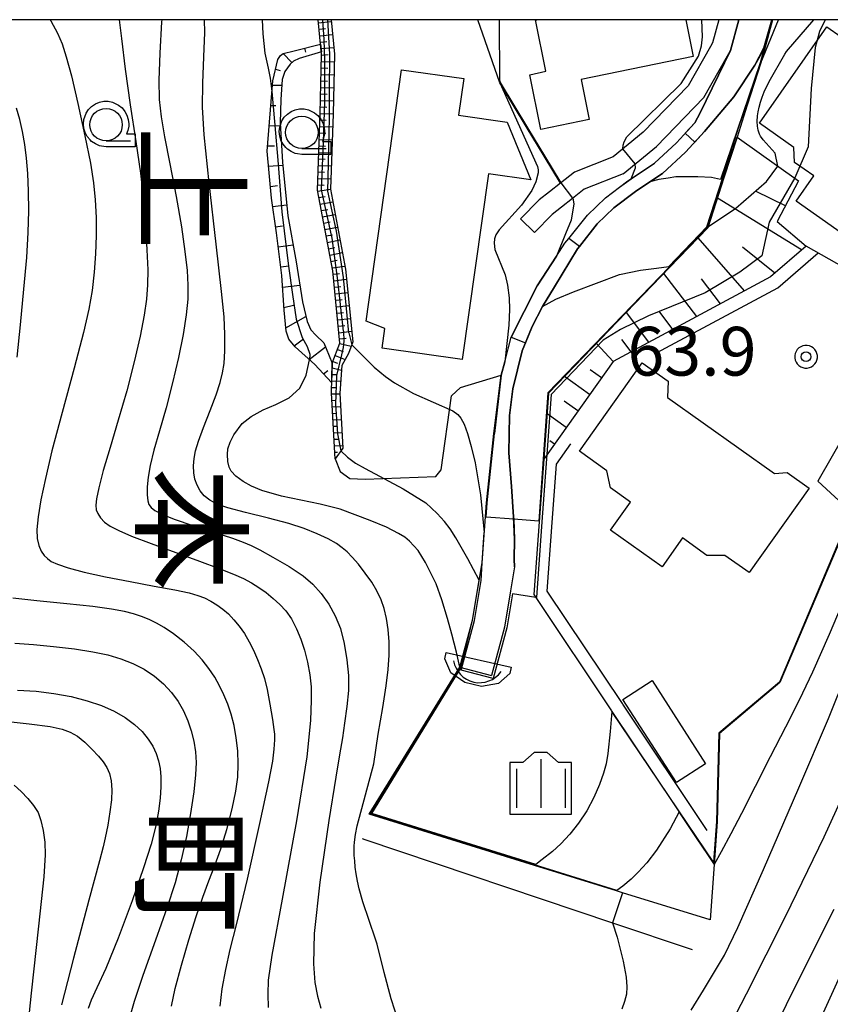
# Model space of a CAD drawing. Extents: x -2000 to 0, y 103500 to 105000.
# Drawn here: x -1575 to -1512, y 104924 to 105000 of the extents above; entities that cross this region are included whole.
import ezdxf
from ezdxf.enums import TextEntityAlignment as Align

# ---------------------------------------------------------------- set-up
doc = ezdxf.new("R2010")
doc.units = 0
doc.header["$MEASUREMENT"] = 0
doc.layers.get('0').update_dxf_attribs({"color": 50, "linetype": 'CONTINUOUS'})
for name, color, linetype in [('2101000', 7, 'CONTINUOUS'), ('2101001', 252, 'CONTINUOUS'), ('3001000', 6, 'CONTINUOUS'), ('3002000', 20, 'CONTINUOUS'), ('3003000', 151, 'CONTINUOUS'), ('4219000', 30, 'CONTINUOUS'), ('5101000', 4, 'CONTINUOUS'), ('5101001', 136, 'CONTINUOUS'), ('6101110', 72, 'CONTINUOUS'), ('6101120', 112, 'CONTINUOUS'), ('6101990', 93, 'CONTINUOUS'), ('6110000', 232, 'CONTINUOUS'), ('6130000', 41, 'CONTINUOUS'), ('6301000', 3, 'CONTINUOUS'), ('6331000', 90, 'CONTINUOUS'), ('6334000', 90, 'CONTINUOUS'), ('7101000', 20, 'CONTINUOUS'), ('7101001', 23, 'CONTINUOUS'), ('7102000', 40, 'CONTINUOUS'), ('7102001', 43, 'CONTINUOUS'), ('7312000', 6, 'CONTINUOUS'), ('8114000', 2, 'CONTINUOUS'), ('999', 7, 'CONTINUOUS'), ('CLIP_BOX', 4, 'CONTINUOUS')]:
    doc.layers.add(name, color=color, linetype=linetype)
doc.styles.add('@ＭＳ ゴシック', font='@MS Gothic.ttf')
doc.styles.add('Dm_Anotation', font='romans.shx', dxfattribs={"bigfont": 'pscdm.shx'})
doc.styles.get("Standard").update_dxf_attribs({"font": 'romans.shx', "bigfont": 'pscdm.shx'})

# ---------------------------------------------------------------- blocks, each defined once
blk = doc.blocks.new('421900')
at = {"linetype": 'Continuous'}
blk.add_arc((-0.312, 0), 0.812, 292.6199, 67.3801, dxfattribs=at)
at = {"layer": 'CLIP_BOX', "flags": 128}
blk.add_lwpolyline([(-0.2, 1.025), (0, 1.025), (0.374, 0.752), (0.576, 0.264), (0.576, -0.264), (0.374, -0.752), (0, -1.025), (-0.2, -1.025), (-0.2, 1.025)], dxfattribs=at)
blk = doc.blocks.new('633100')
at = {"linetype": 'Continuous', "flags": 128}
blk.add_lwpolyline([(0, -0.5), (0.75, -0.5)], dxfattribs=at)
at = {"linetype": 'Continuous'}
blk.add_circle((0, 0), 0.5, dxfattribs=at)
at = {"layer": 'CLIP_BOX', "flags": 128}
blk.add_lwpolyline([(0.892, -0.277), (0.892, -0.677), (0, -0.677), (-0.136, -0.66), (-0.203, -0.647), (-0.33, -0.594), (-0.444, -0.518), (-0.493, -0.47), (-0.579, -0.364), (-0.644, -0.244), (-0.683, -0.113), (-0.697, 0.023), (-0.683, 0.159), (-0.617, 0.353), (-0.541, 0.467), (-0.444, 0.564), (-0.33, 0.64), (-0.203, 0.693), (-0.069, 0.72), (0.069, 0.72), (0.203, 0.693), (0.387, 0.602), (0.493, 0.516), (0.579, 0.41), (0.644, 0.29), (0.683, 0.159), (0.697, 0.023), (0.697, -0.046), (0.67, -0.18), (0.63, -0.277), (0.892, -0.277)], dxfattribs=at)
blk = doc.blocks.new('633400')
at = {"linetype": 'Continuous', "flags": 128}
for points in [[(0, 0.75), (0, -0.75)], [(-0.75, 0.45), (-0.75, -0.75)], [(0.75, 0.45), (0.75, -0.75)]]:
    blk.add_lwpolyline(points, dxfattribs=at)
at = {"layer": 'CLIP_BOX', "flags": 128}
blk.add_lwpolyline([(-0.95, -0.95), (0.95, -0.95), (0.95, 0.65), (0.55, 0.65), (0.2, 0.95), (-0.2, 0.95), (-0.55, 0.65), (-0.95, 0.65), (-0.95, -0.95)], dxfattribs=at)
blk = doc.blocks.new('731200')
at = {"linetype": 'Continuous'}
blk.add_circle((0, 0), 0.15, dxfattribs=at)
at = {"layer": 'CLIP_BOX'}
blk.add_lwpolyline([(0.034, 0.348), (-0.034, 0.348), (-0.102, 0.335), (-0.165, 0.309), (-0.222, 0.271), (-0.271, 0.222), (-0.309, 0.165), (-0.335, 0.102), (-0.348, 0.034), (-0.348, -0.034), (-0.335, -0.102), (-0.309, -0.165), (-0.271, -0.222), (-0.222, -0.271), (-0.165, -0.309), (-0.102, -0.335), (-0.034, -0.348), (0.034, -0.348), (0.102, -0.335), (0.165, -0.309), (0.222, -0.271), (0.271, -0.222), (0.309, -0.165), (0.335, -0.102), (0.348, -0.034), (0.348, 0.034), (0.335, 0.102), (0.309, 0.165), (0.271, 0.222), (0.222, 0.271), (0.165, 0.309), (0.102, 0.335)], close=True, dxfattribs=at)
at = {"linetype": 'Continuous'}
blk.add_attdef('ATT', text='', height=1.5, dxfattribs=at).set_placement((1.5, 0), align=Align.MIDDLE_LEFT)

msp = doc.modelspace()

# ---------------------------------------------------------------- linework, layer by layer
at = {"layer": '2101000'}
for points in [[(-1520.74, 105000), (-1521.22, 104998.21), (-1521.37, 104997.95), (-1523.09, 104994.92), (-1526.55, 104991.34), (-1528.86, 104989.46)], [(-1528.09, 104988.15), (-1525.53, 104990.24), (-1521.88, 104994.02), (-1520.07, 104997.21), (-1519.83, 104997.64), (-1519.19, 105000)], [(-1484.213, 104993.951), (-1487.8, 104995.17), (-1495.03, 104990.86), (-1497.76, 104989.23), (-1504.16, 104979.8), (-1505.29, 104978.13), (-1513.11, 104964.49)], [(-1528.86, 104989.46), (-1531.84, 104988.27), (-1532.92, 104987.43), (-1533.77, 104986.76), (-1534.57, 104986.14), (-1535.99, 104984.67)], [(-1528.09, 104988.15), (-1531.09, 104986.96), (-1532, 104986.25), (-1532.85, 104985.58), (-1533.56, 104985.02), (-1534.91, 104983.63)]]:
    msp.add_lwpolyline(points, dxfattribs=at)
at = {"layer": '2101001'}
for points in [[(-1535.99, 104984.67), (-1534.91, 104983.63)], [(-1513.11, 104964.49), (-1510.5, 104962.08)]]:
    msp.add_lwpolyline(points, dxfattribs=at)
at = {"layer": '3001000'}
msp.add_lwpolyline([(-1523.28, 105000), (-1522.7, 104997.16), (-1531.33, 104995.39), (-1530.7, 104992.31), (-1534.43, 104991.55), (-1535.29, 104995.77), (-1534.04, 104996.03), (-1534.85, 104999.98), (-1534.75, 105000)], dxfattribs=at)
msp.add_lwpolyline([(-1540.37, 104995.48), (-1540.77, 104992.65), (-1537.03, 104992.12), (-1535.19, 104987.67), (-1538.47, 104988.13), (-1540.48, 104973.86), (-1546.64, 104974.73), (-1546.43, 104976.23), (-1547.88, 104976.81), (-1545.15, 104996.15)], close=True, dxfattribs=at)
at = {"layer": '3002000'}
for points in [[(-1505.91, 104984.31), (-1507.21, 104984), (-1508.54, 104984.93), (-1510.08, 104982.73), (-1514.79, 104986.04), (-1513.43, 104987.98), (-1514.9, 104989.02), (-1514.95, 104990.18), (-1517.61, 104992.05), (-1512.41, 104999.45), (-1510.21, 104997.9), (-1510.15, 104997.12), (-1502.08, 104991.46), (-1500.81, 104991.42), (-1498.58, 104989.86), (-1503.61, 104982.7)], [(-1524.64, 104972.18), (-1524.68, 104970.94), (-1516.44, 104965.09), (-1515.47, 104965.17), (-1513.78, 104963.97), (-1518.4, 104957.46), (-1520.27, 104958.79), (-1521.65, 104958.79), (-1523.53, 104960.13), (-1525.1, 104957.91), (-1529.07, 104960.72), (-1527.53, 104962.89), (-1529.07, 104963.98), (-1529.35, 104965.3), (-1531.46, 104966.8), (-1526.64, 104973.59)]]:
    msp.add_lwpolyline(points, close=True, dxfattribs=at)
at = {"layer": '3003000'}
msp.add_lwpolyline([(-1525.87, 104949.15), (-1521.75, 104942.76), (-1523.99, 104941.32), (-1528.11, 104947.71)], close=True, dxfattribs=at)
at = {"layer": '5101000'}
for points in [[(-1538.05, 104968.16), (-1537.492, 104972.651), (-1537.213, 104973.682), (-1536.702, 104975.572), (-1534.704, 104979.538), (-1533.237, 104981.798), (-1532.586, 104982.8), (-1532.289, 104983.168), (-1530.842, 104984.961), (-1529.465, 104986.292), (-1528.368, 104987.117), (-1527.731, 104987.596), (-1525.696, 104988.956), (-1523.996, 104990.518), (-1522.582, 104992.062), (-1522.171, 104992.838), (-1519.83, 104997.64), (-1519.19, 105000)], [(-1536.46, 104957.91), (-1536.49, 104958.49), (-1536.453, 104960.008), (-1536.527, 104961.764), (-1536.683, 104964.097), (-1536.907, 104966.682), (-1536.844, 104969.554), (-1536.594, 104971.599), (-1535.856, 104974.53), (-1535.086, 104976.386), (-1534.301, 104977.929), (-1533.389, 104979.439), (-1531.608, 104982.38), (-1531.467, 104982.559), (-1530.099, 104984.288), (-1528.814, 104985.53), (-1527.152, 104986.78), (-1526.042, 104987.522), (-1525.076, 104988.168), (-1523.288, 104989.811), (-1521.845, 104991.386), (-1519.565, 104994.063), (-1517.952, 104996.511), (-1517.17, 104997.896), (-1516.6, 105000)], [(-1540.66, 104950.2), (-1539.69, 104953.8), (-1538.94, 104958.21), (-1538.61, 104962.83), (-1538.05, 104968.16)], [(-1536.46, 104957.91), (-1536.77, 104956.07), (-1537.24, 104953.27), (-1538.24, 104949.55)]]:
    msp.add_lwpolyline(points, dxfattribs=at)
at = {"layer": '5101001'}
msp.add_lwpolyline([(-1540.66, 104950.2), (-1538.24, 104949.55)], dxfattribs=at)
at = {"layer": '6101110'}
for points in [[(-1549.89, 104975.11), (-1550.45, 104980.67), (-1551.62, 104986.88), (-1551.42, 104992.8), (-1551.3, 104997.31), (-1551.58, 105000)], [(-1550.532, 104972.082), (-1551.835, 104973.478), (-1553.346, 104974.828), (-1553.814, 104975.426), (-1554.027, 104976.049), (-1554.185, 104977.642), (-1554.374, 104980.311), (-1554.772, 104983.608), (-1555.155, 104986.259), (-1555.483, 104989.891), (-1555.06, 104995.308), (-1554.679, 104996.934), (-1554.467, 104997.238), (-1554.251, 104997.391), (-1553.417, 104997.603), (-1551.384, 104998.116)], [(-1514.589, 104987.608), (-1516.231, 104984.472), (-1514.015, 104982.581), (-1516.751, 104980.211), (-1528.872, 104973.711), (-1534.203, 104966.194)], [(-1550.269, 104966.211), (-1550.554, 104971.257), (-1550.492, 104973.568), (-1549.89, 104975.11)]]:
    msp.add_lwpolyline(points, dxfattribs=at)
at = {"layer": '6101120'}
for points in [[(-1550.58, 105000), (-1550.3, 104997.34), (-1550.42, 104992.77), (-1550.62, 104986.96), (-1549.46, 104980.82), (-1548.89, 104975.22)], [(-1551.384, 104998.116), (-1551.321, 104997.515), (-1553.024, 104997.024), (-1553.464, 104996.8), (-1553.73, 104996.589), (-1554.126, 104996.011), (-1554.344, 104995.391), (-1554.43, 104993.869), (-1554.485, 104992.062), (-1554.318, 104989.031), (-1553.914, 104984.898), (-1553.252, 104981.377), (-1552.768, 104978.305), (-1552.418, 104976.769), (-1552.145, 104976.149), (-1551.744, 104975.738), (-1551.14, 104975.129), (-1550.949, 104974.7), (-1550.492, 104973.568), (-1550.532, 104972.082)], [(-1534.203, 104966.194), (-1534.15, 104966.93), (-1533.84, 104971.26), (-1524.519, 104980.938), (-1521.57, 104984), (-1520.339, 104987.835), (-1519.334, 104990.965), (-1514.589, 104987.608)], [(-1548.89, 104975.22), (-1549.223, 104974.322), (-1549.751, 104973.397), (-1549.909, 104971.267), (-1549.669, 104967.027), (-1550.269, 104966.211)]]:
    msp.add_lwpolyline(points, dxfattribs=at)
at = {"layer": '6101990'}
for points in [[(-1551.56, 104999.77), (-1550.57, 104999.87)], [(-1551.51, 104999.27), (-1551.01, 104999.32)], [(-1551.45, 104998.77), (-1550.46, 104998.87)], [(-1551.4, 104998.28), (-1550.9, 104998.32)], [(-1554.251, 104997.391), (-1553.589, 104996.7)], [(-1552.61, 104997.807), (-1552.533, 104997.503)], [(-1551.35, 104997.78), (-1550.36, 104997.87)], [(-1551.3, 104997.28), (-1550.8, 104997.33)], [(-1551.31, 104996.78), (-1550.32, 104996.76)], [(-1554.855, 104996.183), (-1554.49, 104996.097)], [(-1551.34, 104995.79), (-1550.34, 104995.76)], [(-1551.33, 104996.29), (-1550.83, 104996.27)], [(-1555.087, 104994.96), (-1554.369, 104994.956)], [(-1551.35, 104995.29), (-1550.85, 104995.27)], [(-1551.38, 104994.29), (-1550.88, 104994.27)], [(-1551.37, 104994.79), (-1550.37, 104994.76)], [(-1555.209, 104993.403), (-1554.826, 104993.409)], [(-1551.39, 104993.79), (-1550.39, 104993.76)], [(-1551.42, 104992.79), (-1550.42, 104992.75)], [(-1551.41, 104993.29), (-1550.91, 104993.27)], [(-1555.33, 104991.845), (-1554.474, 104991.858)], [(-1551.44, 104992.29), (-1550.94, 104992.27)], [(-1551.47, 104991.29), (-1550.97, 104991.27)], [(-1551.45, 104991.79), (-1550.45, 104991.75)], [(-1551.49, 104990.79), (-1550.49, 104990.75)], [(-1555.452, 104990.287), (-1554.921, 104990.306)], [(-1551.52, 104989.79), (-1550.52, 104989.76)], [(-1551.5, 104990.29), (-1551.01, 104990.27)], [(-1555.378, 104988.731), (-1554.297, 104988.82)], [(-1551.54, 104989.29), (-1551.04, 104989.27)], [(-1551.57, 104988.29), (-1551.07, 104988.28)], [(-1551.56, 104988.79), (-1550.56, 104988.76)], [(-1551.61, 104987.3), (-1551.11, 104987.28)], [(-1551.59, 104987.79), (-1550.59, 104987.76)], [(-1555.238, 104987.174), (-1554.693, 104987.236)], [(-1551.6, 104986.8), (-1550.62, 104986.96)], [(-1515.599, 104985.679), (-1517.871, 104986.776)], [(-1551.51, 104986.31), (-1551.02, 104986.39)], [(-1551.42, 104985.82), (-1550.43, 104985.98)], [(-1514.36, 104982.282), (-1520.845, 104986.258)], [(-1555.063, 104985.622), (-1553.997, 104985.745)], [(-1551.33, 104985.33), (-1550.83, 104985.41)], [(-1551.24, 104984.84), (-1550.25, 104985.02)], [(-1551.14, 104984.35), (-1550.65, 104984.44)], [(-1554.84, 104984.076), (-1554.311, 104984.139)], [(-1551.05, 104983.86), (-1550.07, 104984.04)], [(-1550.96, 104983.36), (-1550.47, 104983.46)], [(-1550.87, 104982.87), (-1549.88, 104983.06)], [(-1518.758, 104979.134), (-1522.314, 104983.227)], [(-1554.641, 104982.526), (-1553.496, 104982.674)], [(-1550.77, 104982.38), (-1550.28, 104982.48)], [(-1550.68, 104981.89), (-1549.7, 104982.08)], [(-1516.423, 104980.495), (-1518.916, 104982.499)], [(-1550.59, 104981.4), (-1550.1, 104981.49)], [(-1554.454, 104980.975), (-1553.834, 104981.056)], [(-1550.5, 104980.91), (-1549.5, 104981.03)], [(-1550.42, 104980.41), (-1549.93, 104980.47)], [(-1522.433, 104977.163), (-1524.955, 104980.486)], [(-1550.37, 104979.91), (-1549.38, 104980.04)], [(-1520.596, 104978.149), (-1522.057, 104980.063)], [(-1554.311, 104979.419), (-1552.97, 104979.587)], [(-1550.32, 104979.42), (-1549.83, 104979.48)], [(-1550.27, 104978.92), (-1549.28, 104979.02)], [(-1550.22, 104978.42), (-1549.72, 104978.47)], [(-1554.2, 104977.861), (-1553.476, 104978.045)], [(-1550.17, 104977.92), (-1549.18, 104978.02)], [(-1550.12, 104977.42), (-1549.62, 104977.47)], [(-1526.109, 104975.193), (-1527.845, 104977.485)], [(-1524.271, 104976.178), (-1525.335, 104977.582)], [(-1554.052, 104976.305), (-1552.506, 104977.154)], [(-1550.07, 104976.92), (-1549.07, 104977.02)], [(-1550.02, 104976.42), (-1549.52, 104976.47)], [(-1549.97, 104975.92), (-1548.97, 104976.03)], [(-1553.416, 104974.917), (-1552.708, 104975.459)], [(-1549.924, 104975.447), (-1549.423, 104975.493)], [(-1527.486, 104974.454), (-1528.207, 104975.407)], [(-1552.265, 104973.862), (-1551.005, 104974.826)], [(-1550.076, 104974.634), (-1549.655, 104974.468)], [(-1549.894, 104975.1), (-1549.019, 104974.871)], [(-1528.863, 104973.716), (-1530.14, 104975.101)], [(-1550.439, 104973.703), (-1550.087, 104973.564)], [(-1550.257, 104974.169), (-1549.484, 104973.864)], [(-1551.162, 104972.757), (-1550.831, 104973.012)], [(-1550.502, 104973.213), (-1549.777, 104973.05)], [(-1529.77, 104972.445), (-1530.64, 104973.062)], [(-1550.528, 104972.213), (-1549.841, 104972.179)], [(-1550.515, 104972.713), (-1550.16, 104972.694)], [(-1530.674, 104971.17), (-1532.606, 104972.541)], [(-1550.542, 104971.714), (-1550.21, 104971.697)], [(-1550.552, 104971.214), (-1549.906, 104971.215)], [(-1550.523, 104970.715), (-1550.202, 104970.732)], [(-1531.578, 104969.896), (-1532.64, 104970.649)], [(-1550.495, 104970.215), (-1549.852, 104970.252)], [(-1550.467, 104969.716), (-1550.145, 104969.734)], [(-1550.439, 104969.217), (-1549.795, 104969.253)], [(-1532.482, 104968.621), (-1533.954, 104969.666)], [(-1550.411, 104968.718), (-1550.088, 104968.731)], [(-1550.382, 104968.219), (-1549.738, 104968.244)], [(-1550.354, 104967.719), (-1550.032, 104967.732)], [(-1533.385, 104967.347), (-1533.735, 104967.595)], [(-1550.326, 104967.22), (-1549.682, 104967.246)], [(-1550.298, 104966.721), (-1550.09, 104966.729)]]:
    msp.add_lwpolyline(points, dxfattribs=at)
at = {"layer": '6110000'}
for points in [[(-1532.92, 104987.43), (-1534.177, 104989.508), (-1535.474, 104991.653), (-1537.59, 104995.15), (-1539.29, 105000)], [(-1538.05, 104968.16), (-1537.492, 104972.651), (-1537.213, 104973.682), (-1536.702, 104975.572), (-1534.704, 104979.538), (-1533.237, 104981.798), (-1532.586, 104982.8), (-1532.289, 104983.168), (-1530.842, 104984.961), (-1529.465, 104986.292), (-1528.368, 104987.117), (-1527.731, 104987.596), (-1527.489, 104987.757), (-1525.696, 104988.956), (-1523.996, 104990.518), (-1522.582, 104992.062), (-1522.171, 104992.838), (-1519.83, 104997.64), (-1519.19, 105000)], [(-1516.6, 105000), (-1517.17, 104997.896), (-1517.952, 104996.511), (-1519.565, 104994.063), (-1521.845, 104991.386)], [(-1517.17, 104997.896), (-1517.5, 104996.68)], [(-1517.5, 104996.68), (-1518.543, 104993.43), (-1519.334, 104990.965), (-1520.339, 104987.835), (-1521.57, 104984), (-1524.519, 104980.938), (-1533.84, 104971.26), (-1534.15, 104966.93), (-1534.203, 104966.194), (-1534.55, 104961.38), (-1534.96, 104955.77), (-1534.808, 104955.542), (-1528.99, 104946.84), (-1528.956, 104946.789), (-1522.457, 104937.066), (-1521.09, 104935.02)], [(-1521.845, 104991.386), (-1523.288, 104989.811), (-1525.076, 104988.168), (-1526.042, 104987.522), (-1527.152, 104986.78), (-1528.814, 104985.53), (-1530.099, 104984.288), (-1531.467, 104982.559), (-1531.608, 104982.38), (-1533.389, 104979.439), (-1534.301, 104977.929), (-1535.086, 104976.386), (-1535.599, 104975.149), (-1535.856, 104974.53), (-1536.594, 104971.599), (-1536.844, 104969.554), (-1536.907, 104966.682), (-1536.683, 104964.097), (-1536.527, 104961.764), (-1536.519, 104961.573), (-1536.453, 104960.008), (-1536.49, 104958.49), (-1536.46, 104957.91)], [(-1468.25, 104986.3), (-1474.87, 104984.95), (-1488.8, 104989.72), (-1493.019, 104987.488), (-1494.68, 104986.61), (-1497.77, 104981.82), (-1510.5, 104962.08), (-1516.03, 104949), (-1520.68, 104945.08), (-1520.86, 104938.32), (-1521.09, 104935.02), (-1521.4, 104930.74), (-1528.14, 104932.83), (-1528.6, 104932.97), (-1534.93, 104934.93), (-1547.64, 104938.87), (-1540.66, 104950.2)], [(-1504.16, 104979.8), (-1508.29, 104979.34), (-1514.015, 104982.581)], [(-1540.66, 104950.2), (-1539.69, 104953.8), (-1538.94, 104958.21), (-1538.61, 104962.83), (-1538.05, 104968.16)], [(-1536.46, 104957.91), (-1536.77, 104956.07), (-1537.24, 104953.27), (-1538.24, 104949.55)], [(-1548.19, 104937), (-1547.98, 104936.93), (-1528.91, 104930.53), (-1522.79, 104928.48)]]:
    msp.add_lwpolyline(points, dxfattribs=at)
at = {"layer": '6130000'}
for points in [[(-1525.538, 104974.364), (-1516.18, 104979.382), (-1513.091, 104982.058)], [(-1521.626, 104937.621), (-1528.124, 104947.344), (-1528.159, 104947.396), (-1533.938, 104956.04), (-1533.553, 104961.308), (-1533.228, 104965.805), (-1532.127, 104967.359)]]:
    msp.add_lwpolyline(points, dxfattribs=at)
at = {"layer": '6301000'}
msp.add_lwpolyline([(-1550.269, 104966.211), (-1549.873, 104965.246), (-1549.138, 104964.704), (-1547.956, 104964.663), (-1542.517, 104964.851), (-1542.112, 104965.361), (-1541.295, 104971.051), (-1540.603, 104971.694), (-1537.492, 104972.651)], dxfattribs=at)
at = {"layer": '7101000'}
for points in [[(-1563.61, 105000), (-1563.62, 104999.84), (-1563.76, 104997.43), (-1563.84, 104995.36), (-1563.8, 104993.86), (-1563.65, 104992.53), (-1563.39, 104990.99), (-1562.99, 104988.91), (-1562.5, 104986.41), (-1562.09, 104984.07), (-1561.82, 104982.17), (-1561.66, 104980.71), (-1561.59, 104979.58), (-1561.61, 104978.51), (-1561.72, 104977.3), (-1561.96, 104975.79), (-1562.32, 104974), (-1562.77, 104972.06), (-1563.27, 104970.14), (-1563.77, 104968.38), (-1564.21, 104966.88), (-1564.51, 104965.71), (-1564.66, 104964.81), (-1564.72, 104964.07), (-1564.73, 104963.44), (-1564.68, 104962.99), (-1564.59, 104962.7), (-1564.43, 104962.48), (-1564.14, 104962.25), (-1563.59, 104961.96), (-1562.65, 104961.58), (-1561.21, 104961.09), (-1559.52, 104960.55), (-1558.17, 104960.11), (-1557.33, 104959.8), (-1556.73, 104959.54), (-1556.07, 104959.21), (-1555.06, 104958.66), (-1553.8, 104957.93), (-1552.73, 104957.22), (-1551.97, 104956.57), (-1551.34, 104955.86), (-1550.76, 104955.03), (-1550.26, 104954.14), (-1549.86, 104953.16), (-1549.56, 104952.02), (-1549.35, 104950.76), (-1549.24, 104949.55), (-1549.24, 104948.39), (-1549.35, 104947.15), (-1549.53, 104945.87), (-1549.7, 104944.76), (-1549.84, 104943.89), (-1549.97, 104943.13), (-1550.21, 104941.72), (-1550.74, 104938.4), (-1551.43, 104933.64), (-1551.87, 104929.7), (-1551.94, 104927.37), (-1551.82, 104925.94), (-1551.62, 104924.89), (-1551.37, 104923.96)], [(-1516.181, 104988.735), (-1516.388, 104989.728), (-1517.093, 104990.507), (-1517.316, 104990.77), (-1517.516, 104991.041), (-1517.606, 104991.203), (-1517.693, 104991.491), (-1517.754, 104991.819), (-1517.774, 104992.163), (-1517.753, 104992.593), (-1517.709, 104992.921), (-1517.639, 104993.276), (-1517.538, 104993.653), (-1517.405, 104994.046), (-1517.242, 104994.448), (-1516.861, 104995.248), (-1515.664, 104997.345), (-1515.531, 104997.564), (-1513.43, 105000)], [(-1537.59, 104995.15), (-1534.697, 104988.697)], [(-1534.697, 104988.697), (-1534.632, 104988.444), (-1534.648, 104988.216), (-1534.808, 104987.526), (-1535.115, 104986.862), (-1535.924, 104985.731), (-1537.647, 104983.826), (-1537.884, 104983.443), (-1537.987, 104983.136), (-1538.018, 104982.8), (-1537.96, 104982.333), (-1537.189, 104980.37), (-1536.999, 104979.585), (-1536.876, 104978.611), (-1536.838, 104977.713), (-1536.883, 104976.493), (-1537.213, 104973.682)], [(-1522.86, 104923.8), (-1521.92, 104925.35), (-1521.06, 104926.74), (-1520.3, 104928.04), (-1519.28, 104930.15), (-1517.29, 104934.63), (-1514.57, 104940.9), (-1512.3, 104946.23), (-1510.87, 104949.74)], [(-1574.71, 104948.41), (-1573.27, 104948.33), (-1571.9, 104948.17), (-1570.57, 104947.92), (-1569.34, 104947.61), (-1568.24, 104947.24), (-1567.27, 104946.8), (-1566.43, 104946.32), (-1565.71, 104945.79), (-1565.12, 104945.23), (-1564.65, 104944.66), (-1564.29, 104944.1), (-1564.03, 104943.54), (-1563.85, 104942.98), (-1563.73, 104942.39), (-1563.67, 104941.74), (-1563.67, 104940.98), (-1563.72, 104940.1), (-1563.85, 104939.11), (-1564.07, 104937.98), (-1564.43, 104936.58), (-1565, 104934.74), (-1565.88, 104932.21), (-1566.96, 104929.34), (-1567.92, 104927.01), (-1568.6, 104925.52), (-1569.03, 104924.58), (-1569.26, 104923.92)]]:
    msp.add_lwpolyline(points, dxfattribs=at)
at = {"layer": '7101001'}
for points in [[(-1537.59, 104995.15), (-1539.29, 105000)], [(-1521.614, 104984.026), (-1519.415, 104985.512), (-1517.066, 104987.551), (-1516.181, 104988.735)], [(-1521.614, 104984.026), (-1524.555, 104980.973), (-1533.889, 104971.282), (-1534.2, 104966.934), (-1534.596, 104961.433), (-1536.196, 104961.55), (-1536.519, 104961.573), (-1538.637, 104961.726), (-1538.56, 104962.826), (-1538, 104968.155)], [(-1537.213, 104973.682), (-1537.492, 104972.651), (-1538, 104968.155)]]:
    msp.add_lwpolyline(points, dxfattribs=at)
at = {"layer": '7102000'}
for points in [[(-1572.19, 105000), (-1572.13, 104999.9), (-1571.63, 104998.96), (-1571.28, 104998.14), (-1570.95, 104997.14), (-1570.56, 104995.68), (-1570.06, 104993.56), (-1569.52, 104991.07), (-1569.1, 104988.97), (-1568.86, 104987.45), (-1568.73, 104986.13), (-1568.66, 104984.78), (-1568.65, 104983.4), (-1568.7, 104981.99), (-1568.81, 104980.58), (-1568.97, 104979.17), (-1569.21, 104977.74), (-1569.62, 104975.94), (-1570.34, 104973.2), (-1571.27, 104969.79), (-1572.06, 104966.83), (-1572.56, 104964.71), (-1572.9, 104963.07), (-1573.12, 104961.75), (-1573.22, 104960.77), (-1573.19, 104960.09), (-1573.07, 104959.56), (-1572.88, 104959.12), (-1572.66, 104958.78), (-1572.41, 104958.54), (-1572.11, 104958.33), (-1571.63, 104958.11), (-1570.81, 104957.83), (-1569.57, 104957.49), (-1567.93, 104957.13), (-1566.04, 104956.77), (-1564.19, 104956.43), (-1562.6, 104956.13), (-1561.49, 104955.9), (-1560.82, 104955.71), (-1560.32, 104955.51), (-1559.83, 104955.27), (-1559.36, 104954.99), (-1558.91, 104954.66), (-1558.47, 104954.28), (-1558.05, 104953.84), (-1557.64, 104953.34), (-1557.25, 104952.77), (-1556.88, 104952.15), (-1556.54, 104951.49), (-1556.23, 104950.79), (-1555.95, 104950.06), (-1555.71, 104949.31), (-1555.49, 104948.46), (-1555.28, 104947.35), (-1555.09, 104946.16), (-1554.97, 104945.4), (-1554.94, 104945.04), (-1554.94, 104944.6), (-1554.97, 104943.87), (-1555.08, 104942.95), (-1555.39, 104941.37), (-1556.08, 104938.17), (-1557.04, 104933.89), (-1557.85, 104930.47), (-1558.36, 104928.46), (-1558.71, 104926.93), (-1558.98, 104925.45), (-1559.13, 104924.11)], [(-1566.88, 105000), (-1566.7, 104998.56), (-1566.41, 104996.19), (-1566.03, 104993.45), (-1565.6, 104990.64), (-1565.24, 104988.19), (-1565.02, 104986.14), (-1564.86, 104984.18), (-1564.75, 104982.3), (-1564.69, 104980.76), (-1564.71, 104979.59), (-1564.78, 104978.51), (-1564.95, 104977.27), (-1565.26, 104975.66), (-1565.72, 104973.67), (-1566.3, 104971.46), (-1566.95, 104969.2), (-1567.58, 104967.1), (-1568.11, 104965.31), (-1568.46, 104963.99), (-1568.62, 104963.15), (-1568.67, 104962.64), (-1568.65, 104962.3), (-1568.53, 104962), (-1568.33, 104961.67), (-1568.02, 104961.34), (-1567.57, 104961.03), (-1566.92, 104960.69), (-1565.93, 104960.26), (-1564.43, 104959.69), (-1562.53, 104959), (-1560.69, 104958.34), (-1559.18, 104957.79), (-1558.08, 104957.35), (-1557.32, 104957), (-1556.71, 104956.68), (-1556.14, 104956.33), (-1555.58, 104955.92), (-1555.03, 104955.47), (-1554.52, 104955.02), (-1554.06, 104954.53), (-1553.63, 104953.9), (-1553.23, 104953.14), (-1552.89, 104952.33), (-1552.62, 104951.49), (-1552.39, 104950.57), (-1552.21, 104949.59), (-1552.11, 104948.68), (-1552.1, 104947.66), (-1552.17, 104946.09), (-1552.45, 104943.28), (-1553.24, 104938.36), (-1554.35, 104932.34), (-1555.14, 104928.04), (-1555.42, 104926.12), (-1555.45, 104925.04), (-1555.41, 104924)], [(-1547.29, 104942.76), (-1546.96, 104945.03), (-1546.6, 104947.09), (-1546.33, 104948.75), (-1546.17, 104950), (-1546.1, 104951.1), (-1546.11, 104952.13), (-1546.17, 104953.08), (-1546.3, 104953.93), (-1546.49, 104954.69), (-1546.73, 104955.38), (-1547.05, 104956.05), (-1547.45, 104956.72), (-1547.94, 104957.43), (-1548.47, 104958.11), (-1548.94, 104958.66), (-1549.33, 104959.05), (-1549.71, 104959.37), (-1550.16, 104959.69), (-1550.8, 104960.05), (-1551.65, 104960.45), (-1552.64, 104960.85), (-1553.82, 104961.23), (-1555.39, 104961.65), (-1557.15, 104962.08), (-1558.52, 104962.44), (-1559.35, 104962.74), (-1559.9, 104963.03), (-1560.33, 104963.37), (-1560.65, 104963.75), (-1560.88, 104964.18), (-1561.05, 104964.64), (-1561.14, 104965.13), (-1561.17, 104965.67), (-1561.12, 104966.24), (-1561.01, 104966.84), (-1560.79, 104967.57), (-1560.39, 104968.63), (-1559.88, 104969.94), (-1559.43, 104971.14), (-1559.11, 104972.08), (-1558.92, 104972.83), (-1558.81, 104973.56), (-1558.75, 104974.52), (-1558.75, 104975.77), (-1558.81, 104977.13), (-1559, 104979.09), (-1559.42, 104982.73), (-1559.96, 104987.46), (-1560.34, 104991.13), (-1560.47, 104993.28), (-1560.44, 104995.12), (-1560.36, 104997.14), (-1560.3, 104999.02), (-1560.32, 105000)], [(-1555.89, 105000), (-1555.825, 104998.903), (-1555.671, 104997.435), (-1555.417, 104996.273), (-1555.27, 104995.49), (-1555.125, 104994.482)], [(-1537.592, 104995.325), (-1537.61, 105000)], [(-1528.108, 104990.072), (-1528.086, 104990.349), (-1528.013, 104990.606), (-1527.82, 104990.992), (-1523.629, 104995.099), (-1522.289, 104997.189), (-1522.054, 104997.988), (-1521.984, 104998.692), (-1522.05, 105000)], [(-1517.5, 104996.68), (-1516.15, 105000)], [(-1512.56, 105000), (-1512.997, 104999.085), (-1513.194, 104998.335)], [(-1574.73, 104974.05), (-1574.48, 104976.52), (-1574.21, 104979.27), (-1573.99, 104981.7), (-1573.88, 104983.63), (-1573.84, 104985.29), (-1573.85, 104986.81), (-1573.91, 104988.16), (-1574.01, 104989.34), (-1574.15, 104990.41), (-1574.32, 104991.39), (-1574.53, 104992.31), (-1574.79, 104993.19)], [(-1527.489, 104987.757), (-1527.141, 104988.606), (-1527.161, 104988.909)], [(-1520.595, 104987.693), (-1521.301, 104987.866), (-1522.337, 104987.921), (-1522.404, 104987.923), (-1523.532, 104987.907), (-1524.046, 104987.907), (-1524.637, 104987.809), (-1525.348, 104987.699), (-1526.042, 104987.522)], [(-1531.961, 104986.281), (-1531.904, 104985.832), (-1532.095, 104984.588), (-1532.54, 104983.514), (-1533.237, 104981.798)], [(-1534.301, 104977.929), (-1533.275, 104978.511), (-1531.928, 104979.054), (-1528.385, 104980.393), (-1526.765, 104980.722), (-1525.527, 104980.884), (-1524.591, 104981.008)], [(-1548.98, 104974.976), (-1547.251, 104973.27), (-1546.386, 104972.554), (-1545.695, 104972.069), (-1544.226, 104971.246), (-1541.213, 104969.897), (-1540.824, 104969.631), (-1540.579, 104969.341), (-1540.336, 104968.875), (-1540.069, 104968.157), (-1539.782, 104967.168), (-1539.486, 104965.899), (-1539.087, 104963.456), (-1538.78, 104960.54)], [(-1542.493, 104956.608), (-1543.312, 104958.251), (-1543.88, 104959.152), (-1544.542, 104959.889), (-1544.909, 104960.185), (-1545.382, 104960.483), (-1546.319, 104960.948), (-1547.564, 104961.484), (-1549.872, 104962.337), (-1551.404, 104962.731), (-1554.387, 104963.334), (-1555.896, 104963.78), (-1556.691, 104964.112), (-1557.352, 104964.463), (-1557.901, 104964.872), (-1558.26, 104965.261), (-1558.415, 104965.565), (-1558.513, 104966.001), (-1558.554, 104966.541), (-1558.509, 104966.976), (-1558.341, 104967.494), (-1558.061, 104968.067), (-1557.422, 104968.93), (-1556.724, 104969.469), (-1555.799, 104969.987), (-1554.818, 104970.402), (-1553.803, 104970.921), (-1552.976, 104971.662), (-1552.491, 104972.66), (-1552.229, 104973.83)], [(-1549.814, 104966.83), (-1549.315, 104966.343), (-1548.683, 104965.888), (-1547.958, 104965.46), (-1545.025, 104963.915), (-1543.29, 104962.82)], [(-1539.17, 104956.88), (-1540.05, 104958.51), (-1540.97, 104960.15), (-1541.42, 104960.83), (-1541.85, 104961.39), (-1542.42, 104962.01), (-1543.29, 104962.82)], [(-1540.66, 104950.2), (-1540.92, 104951.34), (-1541.27, 104952.73), (-1541.61, 104953.93), (-1542.05, 104955.37), (-1542.493, 104956.608)], [(-1562.86, 104924.11), (-1562.57, 104925.47), (-1562.09, 104927.27), (-1561.53, 104929.2), (-1560.97, 104931), (-1560.44, 104932.5), (-1559.97, 104933.75), (-1559.51, 104934.93), (-1559.06, 104936.21), (-1558.61, 104937.69), (-1558.19, 104939.28), (-1557.9, 104940.64), (-1557.75, 104941.72), (-1557.72, 104942.73), (-1557.76, 104943.76), (-1557.87, 104944.76), (-1558.04, 104945.7), (-1558.26, 104946.56), (-1558.52, 104947.33), (-1558.82, 104948.05), (-1559.15, 104948.74), (-1559.53, 104949.41), (-1559.97, 104950.08), (-1560.5, 104950.75), (-1561.12, 104951.43), (-1561.88, 104952.12), (-1562.7, 104952.75), (-1563.42, 104953.24), (-1564.02, 104953.58), (-1564.58, 104953.85), (-1565.17, 104954.08), (-1565.77, 104954.28), (-1566.48, 104954.46), (-1567.47, 104954.65), (-1568.9, 104954.85), (-1570.92, 104955.07), (-1573.23, 104955.3), (-1575.06, 104955.5)], [(-1510.75, 104956.22), (-1512.25, 104952.71), (-1513.53, 104949.81), (-1514.55, 104947.64), (-1515.6, 104945.56), (-1516.77, 104943.29), (-1517.94, 104941), (-1518.99, 104938.93), (-1519.8, 104937.37), (-1520.56, 104935.97), (-1521.09, 104935.02)], [(-1574.91, 104952.03), (-1573.48, 104951.94), (-1571.94, 104951.79), (-1570.32, 104951.59), (-1568.9, 104951.37), (-1567.76, 104951.13), (-1566.76, 104950.84), (-1565.82, 104950.47), (-1564.96, 104950.03), (-1564.17, 104949.5), (-1563.46, 104948.9), (-1562.85, 104948.25), (-1562.34, 104947.55), (-1561.93, 104946.82), (-1561.6, 104946.06), (-1561.33, 104945.28), (-1561.14, 104944.49), (-1561.02, 104943.68), (-1560.97, 104942.86), (-1561.01, 104941.91), (-1561.15, 104940.6), (-1561.4, 104938.94), (-1561.71, 104937.15), (-1562.1, 104935.37), (-1562.58, 104933.6), (-1563.21, 104931.66), (-1564.09, 104929.19), (-1565.06, 104926.48), (-1565.74, 104924.48), (-1566.03, 104923.4)], [(-1528.956, 104946.789), (-1529.1, 104945.23), (-1529.27, 104943.54), (-1529.41, 104942.75), (-1529.61, 104942.03), (-1529.91, 104941.17), (-1530.36, 104940.15), (-1530.9, 104939.13), (-1531.53, 104938.19), (-1532.21, 104937.34), (-1532.9, 104936.61), (-1533.54, 104936.02), (-1534.33, 104935.39), (-1534.819, 104935.015)], [(-1575.89, 104946.07), (-1573.8, 104945.84), (-1572.2, 104945.62), (-1571.28, 104945.43), (-1570.66, 104945.2), (-1570.1, 104944.87), (-1569.53, 104944.41), (-1568.96, 104943.85), (-1568.47, 104943.34), (-1568.11, 104942.91), (-1567.83, 104942.48), (-1567.63, 104942), (-1567.5, 104941.44), (-1567.45, 104940.76), (-1567.48, 104939.97), (-1567.59, 104939.06), (-1567.76, 104938.04), (-1567.96, 104937.07), (-1568.12, 104936.37), (-1568.41, 104935.28), (-1569.21, 104932.27), (-1570.39, 104927.8), (-1571.31, 104924.22)], [(-1547.03, 104928.87), (-1547.168, 104929.258), (-1548.142, 104932.146), (-1548.406, 104933.123), (-1548.538, 104933.73), (-1548.639, 104934.294), (-1548.711, 104934.813), (-1548.758, 104935.282), (-1548.785, 104935.7), (-1548.794, 104936.07), (-1548.788, 104936.405), (-1548.768, 104936.716), (-1548.695, 104937.317), (-1548.573, 104937.985), (-1547.29, 104942.76)], [(-1520.71, 104920.97), (-1518.61, 104925.07), (-1515.57, 104931.07), (-1512.63, 104937.14), (-1510.06, 104942.75)], [(-1574.97, 104941.11), (-1574.42, 104940.62), (-1573.91, 104940.09), (-1573.47, 104939.55), (-1573.13, 104939), (-1572.9, 104938.39), (-1572.73, 104937.63), (-1572.61, 104936.72), (-1572.57, 104935.76), (-1572.69, 104934.07), (-1573.09, 104930.27), (-1573.65, 104925.11), (-1574.04, 104921.4)], [(-1523.79, 104939.05), (-1524.49, 104937.74), (-1525.52, 104936.1), (-1526.28, 104935.13), (-1526.93, 104934.41), (-1527.47, 104933.88), (-1528.12, 104933.34), (-1528.585, 104933.018)], [(-1516.96, 104921.29), (-1515.03, 104925.24), (-1511.86, 104931.57)], [(-1528.91, 104930.53), (-1528.56, 104929.41), (-1528.09, 104927.56), (-1527.86, 104926.34), (-1527.8, 104925.6), (-1527.85, 104925.04), (-1527.98, 104924.47), (-1528.19, 104923.89)], [(-1545.38, 104922.93), (-1545.94, 104924.67), (-1546.5, 104926.69), (-1547.03, 104928.87)], [(-1511.29, 104926.71), (-1513.21, 104922.48)]]:
    msp.add_lwpolyline(points, dxfattribs=at)
at = {"layer": '7102001'}
for points in [[(-1549.63, 104976.04), (-1550.09, 104980.14), (-1550.49, 104983.18), (-1551.3, 104986.9), (-1551.15, 104990.59), (-1551.05, 104993.68), (-1551.05, 104996.86), (-1551.1, 104998.48), (-1551.21, 105000)], [(-1549.204, 104975.899), (-1549.34, 104977.25), (-1549.62, 104980.16), (-1550.17, 104983.72), (-1550.83, 104986.81), (-1550.77, 104988.94), (-1550.69, 104992.47), (-1550.7, 104994.43), (-1550.67, 104997.35), (-1550.83, 105000)], [(-1519.19, 105000), (-1519.83, 104997.64), (-1522.171, 104992.838), (-1522.582, 104992.062), (-1523.319, 104991.258), (-1522.582, 104990.582), (-1521.845, 104991.386), (-1519.565, 104994.063), (-1517.952, 104996.511), (-1517.257, 104997.845), (-1516.66, 105000)], [(-1516.61, 105000), (-1517.539, 104996.682), (-1520.595, 104987.693)], [(-1513.194, 104998.335), (-1513.316, 104997.871), (-1513.616, 104994.705), (-1513.868, 104990.211), (-1514.895, 104987.824), (-1516.857, 104984.432), (-1517.419, 104981.833), (-1519.109, 104980.571), (-1521.791, 104978.983), (-1526.146, 104977.221), (-1528.301, 104976.162), (-1529.625, 104975.348)], [(-1524.591, 104981.008), (-1521.658, 104984.053), (-1520.434, 104987.865), (-1519.186, 104991.756), (-1517.5, 104996.68)], [(-1531.961, 104986.281), (-1532.879, 104987.458), (-1534.135, 104989.534), (-1535.432, 104991.679), (-1537.544, 104995.171), (-1537.592, 104995.325)], [(-1555.125, 104994.482), (-1554.926, 104992.176), (-1554.638, 104988.887), (-1554.365, 104985.224), (-1553.848, 104981.029), (-1553.533, 104978.863), (-1553.254, 104976.973), (-1552.794, 104975.554), (-1552.415, 104974.859), (-1552.203, 104974.277), (-1552.229, 104973.83)], [(-1474.87, 104984.95), (-1488.8, 104989.72), (-1493.02, 104987.49), (-1494.68, 104986.61), (-1497.799, 104981.868), (-1497.812, 104981.847), (-1510.544, 104962.103), (-1516.071, 104949.031), (-1520.729, 104945.104), (-1520.91, 104938.322), (-1521.14, 104935.185), (-1522.416, 104937.094), (-1528.956, 104946.789)], [(-1527.161, 104988.909), (-1528.108, 104990.072)], [(-1526.042, 104987.522), (-1527.152, 104986.78), (-1528.814, 104985.53), (-1530.099, 104984.288), (-1531.467, 104982.559), (-1532.289, 104983.168), (-1530.842, 104984.961), (-1529.465, 104986.292), (-1528.368, 104987.117), (-1527.489, 104987.757)], [(-1533.237, 104981.798), (-1534.704, 104979.538), (-1536.702, 104975.572), (-1535.599, 104975.149), (-1535.086, 104976.386), (-1534.301, 104977.929)], [(-1497.77, 104981.82), (-1510.5, 104962.08), (-1516.03, 104949), (-1520.68, 104945.08), (-1520.86, 104938.32), (-1521.088, 104935.062), (-1522.457, 104937.066), (-1523.79, 104939.05)], [(-1549.63, 104976.04), (-1549.587, 104975.273), (-1549.645, 104974.789), (-1549.78, 104974.212), (-1550.165, 104972.62), (-1550.231, 104970.424), (-1550.081, 104968.129), (-1549.814, 104966.83)], [(-1549.204, 104975.899), (-1548.98, 104974.976)], [(-1529.625, 104975.348), (-1533.646, 104971.173), (-1533.951, 104966.916), (-1534.351, 104961.366), (-1534.777, 104955.537), (-1534.808, 104955.542), (-1536.606, 104955.84), (-1537.044, 104953.227), (-1538.099, 104949.305), (-1540.567, 104949.968)], [(-1539.018, 104956.854), (-1538.94, 104958.21), (-1538.78, 104960.54)], [(-1534.819, 104935.015), (-1547.428, 104938.928), (-1540.567, 104950.16), (-1539.69, 104953.8), (-1539.17, 104956.88)], [(-1540.567, 104949.968), (-1539.543, 104953.768), (-1539.018, 104956.854)], [(-1528.585, 104933.018), (-1534.915, 104934.978), (-1547.564, 104938.899), (-1540.66, 104950.2)], [(-1521.09, 104935.02), (-1521.4, 104930.74), (-1528.14, 104932.83), (-1528.91, 104930.53)]]:
    msp.add_lwpolyline(points, dxfattribs=at)
at = {"layer": '999'}
msp.add_lwpolyline([(-2000, 103500), (0, 103500), (0, 105000), (-2000, 105000)], close=True, dxfattribs=at)

# ---------------------------------------------------------------- block references
at = {"layer": '4219000', "xscale": 2.5, "yscale": 2.5, "zscale": 2.5, "rotation": 257.221266811607}
msp.add_blockref('421900', (-1539.32, 104950.26), dxfattribs=at)
at = {"layer": '6331000', "xscale": 2.5, "yscale": 2.5, "zscale": 2.5}
for p in [(-1567.892, 104991.922), (-1552.82, 104991.333)]:
    msp.add_blockref('633100', p, dxfattribs=at)
at = {"layer": '6334000', "xscale": 2.5, "yscale": 2.5, "zscale": 2.5}
msp.add_blockref('633400', (-1534.438, 104941.242), dxfattribs=at)
at = {"layer": '7312000', "xscale": 2.5, "yscale": 2.5, "zscale": 2.5}
msp.add_blockref('731200', (-1514.02, 104974.07, 63.9), dxfattribs=at)

# ---------------------------------------------------------------- texts
at = {"layer": '7312000', "style": 'Dm_Anotation'}
msp.add_text('63.9', height=3.75, dxfattribs=at).set_placement((-1527.77, 104972.62))
at = {"layer": '8114000', "style": '@ＭＳ ゴシック'}
for s, p in [('上', (-1561.406, 104987.036)), ('本', (-1561.406, 104960.786)), ('町', (-1561.406, 104934.536))]:
    msp.add_text(s, height=7, rotation=270, dxfattribs=at).set_placement(p, align=Align.MIDDLE_CENTER)

doc.saveas('drawing.dxf')
